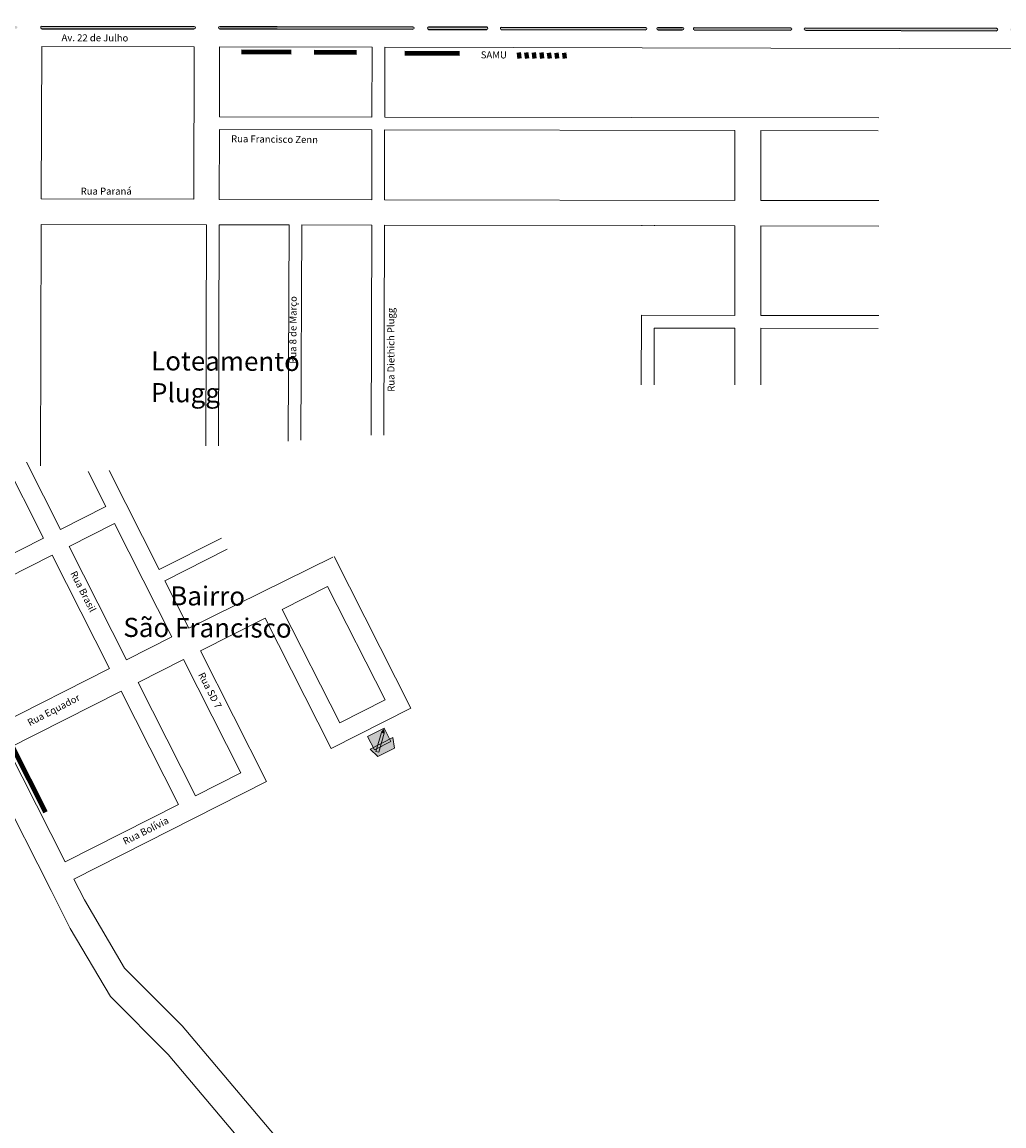
# Model space of a CAD drawing. Units: millimetres. Extents: x -4461 to 6656, y -303 to 7149.
# Drawn here: x 4348 to 5121, y 1099 to 1967 of the extents above; entities that cross this region are included whole.
import ezdxf

# ---------------------------------------------------------------- set-up
doc = ezdxf.new("R2010")
doc.units = ezdxf.units.MM
doc.header["$LTSCALE"] = 0.1
for name, color, linetype in [('Paisagismo', 71, 'Continuous'), ('PMT_DETALHES', 7, 'Continuous'), ('PMT_ESCOLAS', 7, 'Continuous'), ('VIA11_ESCOLA', 7, 'Continuous'), ('VIA11_NOME_RUAS', 7, 'Continuous')]:
    doc.layers.add(name, color=color, linetype=linetype)
for name, color, linetype, lineweight in [('VIA 11 ESTACIONAMENTO', 84, 'Continuous', 100), ('VIA 11 RUAS', 250, 'Continuous', 13), ('VIA11_PARALELEPIPEDO', 20, 'Continuous', 80), ('VIA11_SELO', 7, 'Continuous', 15)]:
    doc.layers.add(name, color=color, linetype=linetype, lineweight=lineweight)
doc.layers.get('VIA11_PARALELEPIPEDO').off()
doc.styles.get("Standard").update_dxf_attribs({"font": 'arial.ttf'})

# ---------------------------------------------------------------- blocks, each defined once
blk = doc.blocks.new('A$C9b24edd8')
at = {"layer": 'VIA 11 ESTACIONAMENTO', "lineweight": 80}
for p, q in [((4, 35.36), (0, 33.07)), ((6.22, 29.85), (2.21, 27.56)), ((8.43, 24.34), (4.42, 22.04)), ((10.64, 18.82), (6.63, 16.53)), ((12.85, 13.31), (8.84, 11.02)), ((15.06, 7.8), (11.05, 5.51)), ((17.27, 2.29), (13.26, 0))]:
    blk.add_line(p, q, dxfattribs=at)
blk = doc.blocks.new('ESCOLA')
at = {"layer": 'PMT_DETALHES', "ltscale": 3}
for color, points in [(55, [(18.2, -0.9), (13.1, 14.1), (-14.3, 14.1), (-19.3, -0.9)]), (2, [(-14.3, 2.9), (-14.3, -19.2), (13.1, -19.2), (13.1, 2.9)]), (7, [(12.1, 6.1), (8.9, 9), (-10.9, -12.4), (-7.7, -15.3)]), (255, [(-7.8, -15.4), (-11, -12.4), (-12.9, -17.7)])]:
    blk.add_hatch(color=color, dxfattribs=at).paths.add_polyline_path(points)
at = {"layer": 'PMT_DETALHES', "color": 7, "lineweight": 0}
for points in [[(-14.3, 14.1), (13.1, 14.1), (18.2, -0.9), (-19.3, -0.9), (-14.3, 14.1)], [(-14.3, 2.9), (13.1, 2.9), (13.1, -19.2), (-14.3, -19.2), (-14.3, 2.9)], [(-7.7, -15.3), (-10.9, -12.4), (8.9, 9), (12.1, 6.1), (-7.7, -15.3)], [(-7.8, -15.4), (-11, -12.4), (-12.9, -17.7), (-7.8, -15.4)]]:
    blk.add_lwpolyline(points, close=True, dxfattribs=at)
blk = doc.blocks.new('A$C7B804D33')
at = {"layer": 'PMT_ESCOLAS'}
blk.add_blockref('ESCOLA', (19.3, 19.2), dxfattribs=at)

msp = doc.modelspace()

# ---------------------------------------------------------------- hatches: boundary and pattern name
at = {"layer": 'Paisagismo'}
h = msp.add_hatch(color=256, dxfattribs=at)
h.dxf.hatch_style = 1
h.paths.add_polyline_path([(5313.51, 1961.92), (5227.83, 1962.14, 0.822965), (5227.83, 1960.18), (5313.54, 1959.97, 0.639961)])
h.paths.add_polyline_path([(5216.03, 1962.17), (5126.48, 1962.39, 0.861893), (5126.47, 1960.43), (5216.02, 1960.21, 0.916771)])
h.paths.add_polyline_path([(5115, 1962.42), (4964.52, 1962.79, 0.917038), (4964.51, 1960.83), (5114.99, 1960.46, 0.822989)])
h.paths.add_polyline_path([(4952.99, 1962.82), (4877.1, 1963, 0.741833), (4877.09, 1961.05), (4952.99, 1960.86, 0.841177)])
h.paths.add_polyline_path([(4867.83, 1963.03), (4848.5, 1963.07, 0.865907), (4848.5, 1961.12), (4867.93, 1961.07, 1)])
h.paths.add_polyline_path([(4838.67, 1963.1), (4725.25, 1963.38, 0.697544), (4725.25, 1961.42), (4838.92, 1961.14, 1)])
h.paths.add_polyline_path([(4713.89, 1963.41), (4668.08, 1963.52, 0.909616), (4668.08, 1961.56), (4713.89, 1961.45, 0.779001)])
h.paths.add_polyline_path([(4655.8, 1963.55), (4548.97, 1963.81), (4503.71, 1963.87, 1.002454), (4503.85, 1961.91), (4549, 1961.86), (4655.8, 1961.59, 0.83968)])
h.paths.add_polyline_path([(4483.45, 1963.89), (4363.71, 1964.04, 0.81471), (4363.7, 1962.08), (4483.71, 1961.94, 1)])
h.paths.add_polyline_path([(4343.61, 1964.06), (4224.42, 1964.21, 0.718049), (4224.4, 1962.25), (4343.7, 1962.11, 1.001266)])
h.paths.add_polyline_path([(4203.08, 1964.23), (4084.87, 1964.37, 0.868695), (4084.88, 1962.42), (4202.9, 1962.28, 0.768037)])
h.paths.add_polyline_path([(4062.89, 1964.4), (3943.71, 1964.58, 1.000981), (3943.84, 1962.62), (4062.89, 1962.44, 0.813564)])
h.paths.add_polyline_path([(3923.74, 1964.61), (3899.05, 1964.65), (3899.05, 1962.69), (3923.74, 1962.65, 0.887245)])
h.paths.add_polyline_path([(3899.05, 1964.65), (3893.11, 1964.65, 0.846047), (3893.1, 1962.7), (3899.05, 1962.69)])
h.paths.add_polyline_path([(3873.11, 1964.68), (3803.71, 1964.79, 0.921737), (3803.71, 1962.83), (3873.1, 1962.73, 0.807472)])
h.paths.add_polyline_path([(3783.64, 1964.82), (3731.37, 1965.13, 0.777192), (3731.36, 1963.17), (3783.7, 1962.86, 1)])
h.paths.add_polyline_path([(3711.37, 1965.24), (3663.71, 1965.52, 0.996626), (3663.78, 1963.56), (3711.37, 1963.29, 0.884697)])
h.paths.add_polyline_path([(3643.55, 1965.64), (3643.34, 1965.64), (3523.71, 1966.34, 0.901813), (3523.71, 1964.38), (3643.37, 1963.68), (3643.7, 1963.68, 0.996626)])
h.paths.add_polyline_path([(3503.72, 1966.46), (3383.71, 1967.16, 1), (3383.7, 1965.2), (3503.71, 1964.5, 0.718198)])
h.paths.add_polyline_path([(3363.71, 1967.27), (3243.71, 1967.27, 1), (3244.04, 1965.31), (3363.71, 1965.31, 1)])
h.paths.add_polyline_path([(3223.71, 1967.27), (3104.25, 1967.27), (3103.63, 1965.31), (3223.71, 1965.31, 0.839916)])

# ---------------------------------------------------------------- linework, layer by layer
at = {"layer": 'VIA 11 ESTACIONAMENTO'}
for p, q in [((4520.8, 1943.74), (4559.86, 1943.67)), ((4578.17, 1943.58), (4611.27, 1943.43)), ((4649.35, 1942.7), (4692.42, 1942.55)), ((4340.7, 1397.17), (4366.67, 1345.91))]:
    msp.add_line(p, q, dxfattribs=at)
at = {"layer": 'VIA 11 RUAS'}
for p, q in [((4633.67, 1947.51), (4633.53, 1892.51)), ((5313.67, 1945.83), (4633.67, 1947.51)), ((4929.59, 1946.83), (4929.59, 1946.78)), ((4909.09, 1891.97), (4909.09, 1891.83)), ((4503.51, 1882.83), (4503.37, 1827.83)), ((4633.51, 1882.51), (4633.37, 1827.51)), ((4909.09, 1882.03), (4909.09, 1827.03)), ((4929.59, 1881.99), (4929.59, 1826.99)), ((4633.37, 1827.51), (4909.09, 1827.03)), ((4929.59, 1826.99), (5022.42, 1826.83)), ((4363.32, 1808.18), (4362.85, 1618.18)), ((4493.32, 1807.86), (4363.32, 1808.18)), ((4492.89, 1633.87), (4493.32, 1807.86)), ((4502.89, 1633.84), (4503.32, 1807.83)), ((4503.32, 1807.83), (4558.32, 1807.69)), ((4557.6, 1637.75), (4558.32, 1807.69)), ((4567.55, 1638.46), (4568.32, 1807.67)), ((4568.32, 1807.67), (4623.32, 1807.53)), ((4622.91, 1642.42), (4623.32, 1807.53)), ((4632.91, 1642.4), (4633.32, 1807.51)), ((4633.32, 1807.51), (4909.09, 1807.03)), ((4835.75, 1807.15), (4835.75, 1807.53)), ((4845.75, 1807.14), (4845.75, 1807.51)), ((4909.09, 1807.03), (4909.09, 1736.56)), ((4929.59, 1806.99), (4929.59, 1736.53)), ((4929.59, 1806.99), (5022.42, 1806.83)), ((4835.44, 1681.86), (4835.58, 1736.67)), ((4845.44, 1681.86), (4845.55, 1726.6)), ((4909.09, 1726.49), (4909.09, 1681.86)), ((4929.59, 1726.46), (4929.59, 1681.86)), ((4365.16, 1561.44), (4333.38, 1624.2)), ((4416.73, 1614.55), (4456.19, 1536.63)), ((4275.92, 1516.25), (4365.16, 1561.44)), ((4456.19, 1536.63), (4505.1, 1561.34)), ((4460.63, 1527.85), (4509.54, 1552.57)), ((4479.56, 1490.47), (4592.79, 1546.31)), ((4593.77, 1546.8), (4653.98, 1427.48)), ((4460.63, 1527.85), (4479.56, 1490.47)), ((4371.05, 1284.2), (4264.88, 1493.85)), ((4488.6, 1472.63), (4539.58, 1498.44)), ((4539.58, 1498.44), (4591.53, 1395.85)), ((4488.6, 1472.63), (4540.55, 1370.03)), ((4653.98, 1427.48), (4591.53, 1395.85)), ((4540.55, 1370.03), (4388.89, 1293.23)), ((4474.33, 1177.65), (4977.34, 581.84)), ((4463.18, 1155.28), (4966.19, 559.46))]:
    msp.add_line(p, q, dxfattribs=at)
for points in [[(4483.37, 1827.88), (4483.67, 1947.88), (4363.67, 1948.18), (4363.37, 1828.18)], [(4466.18, 1483.7), (4421, 1572.91), (4385.32, 1554.84), (4430.5, 1465.62)], [(4371.94, 1548.06), (4417.11, 1458.85), (4327.9, 1413.67), (4282.72, 1502.88)], [(4633.82, 1434.08), (4588.64, 1523.29), (4552.96, 1505.22), (4598.14, 1416.01)], [(4520.4, 1376.64), (4475.22, 1465.85), (4439.53, 1447.78), (4484.71, 1358.57)], [(4426.15, 1441), (4471.33, 1351.79), (4382.12, 1306.61), (4336.94, 1395.83)]]:
    msp.add_lwpolyline(points, close=True, dxfattribs=at)
for points in [[(4623.53, 1892.53), (4623.67, 1947.53), (4503.67, 1947.83), (4503.53, 1892.83)], [(4623.53, 1892.53), (4503.53, 1892.83)], [(5022.29, 1891.93), (4633.53, 1892.51)], [(4503.37, 1827.83), (4623.37, 1827.53), (4623.51, 1882.53)], [(4503.51, 1882.83), (4623.51, 1882.53)], [(4633.51, 1882.51), (4909.09, 1882.03)], [(4929.59, 1881.99), (5021.81, 1881.83)], [(4909.09, 1736.56), (4835.58, 1736.67)], [(5022.29, 1736.39), (4929.59, 1736.53)], [(4845.55, 1726.6), (4909.09, 1726.49)], [(4929.59, 1726.46), (5021.81, 1726.29)], [(4351.7, 1621.23), (4378.54, 1568.22), (4414.23, 1586.29), (4400.28, 1613.82)], [(4388.89, 1293.23), (4397.26, 1276.72), (4428.77, 1223.19), (4474.33, 1177.65)], [(4371.05, 1284.2), (4386.19, 1254.3), (4417.7, 1200.77), (4463.26, 1155.23)]]:
    msp.add_lwpolyline(points, dxfattribs=at)
for centre, radius, start, end in [((4363.91, 1963.06), 0.999, 101.5183, 258.19844), ((4483.58, 1962.92), 0.987, 277.27641, 82.44032), ((4503.77, 1962.89), 0.981, 93.87885, 265.83789), ((4655.63, 1962.57), 0.993, 279.81935, 79.89739), ((4668.17, 1962.54), 0.983, 95.27806, 264.43868), ((4713.64, 1962.43), 1.01, 284.02112, 75.69561), ((4725.61, 1962.4), 1.04, 110.06347, 249.65327), ((4838.8, 1962.12), 0.987, 277.55901, 82.15772), ((4848.64, 1962.1), 0.989, 98.07936, 261.63737), ((4867.88, 1962.05), 0.98, 272.97494, 92.97494), ((4877.39, 1962.02), 1.02, 106.71987, 252.99686), ((4952.82, 1961.84), 0.993, 279.71882, 79.99792), ((4964.6, 1961.81), 0.982, 94.81438, 264.90236), ((5114.8, 1961.44), 0.997, 100.95037, 101.23363), ((5114.8, 1961.44), 0.997, 280.95037, 78.76637)]:
    msp.add_arc(centre, radius, start, end, dxfattribs=at)
at = {"layer": 'VIA11_NOME_RUAS'}
for points in [[(4363.71, 1964.04), (4483.71, 1963.89)], [(4503.71, 1963.87), (4548.97, 1963.81), (4655.8, 1963.55)], [(4668.08, 1963.52), (4713.89, 1963.41)], [(4725.25, 1963.38), (4838.93, 1963.1)], [(4848.5, 1963.07), (4867.94, 1963.03)], [(4877.1, 1963), (4952.99, 1962.82)], [(4964.52, 1962.79), (5115, 1962.42)], [(4363.7, 1962.08), (4483.7, 1961.94)], [(4503.7, 1961.91), (4549, 1961.86), (4655.8, 1961.59)], [(4668.08, 1961.56), (4713.89, 1961.45)], [(4725.25, 1961.42), (4838.92, 1961.14)], [(4848.5, 1961.12), (4867.93, 1961.07)], [(4877.09, 1961.05), (4952.99, 1960.86)], [(4964.51, 1960.83), (5114.99, 1960.46)]]:
    msp.add_lwpolyline(points, dxfattribs=at)

# ---------------------------------------------------------------- block references
at = {"layer": 'VIA11_ESCOLA', "xscale": 0.533432318300798, "yscale": 0.533432318300798, "zscale": 0.533432318300798, "rotation": 206.9443059771533}
msp.add_blockref('A$C7B804D33', (4635.49, 1413.21), dxfattribs=at)
at = {"layer": 'VIA11_PARALELEPIPEDO', "rotation": 67.85896445856724}
msp.add_blockref('A$C9b24edd8', (4770.23, 1926.27), dxfattribs=at)

# ---------------------------------------------------------------- texts
at = {"layer": 'VIA11_NOME_RUAS', "attachment_point": 1}
for s, width, insert, char_height, rotation in [('{\\fCourier New|b0|i0|c0|p49;Av. 22 de Julho}', 94.0281, (4379.32, 1957.75), 5.5, 359.73671), ('{\\fCourier New|b0|i0|c0|p49;Rua Francisco Zenn}', 105.9947, (4512.72, 1878.28), 5.5, 359.33261), ('{\\fCourier New|b0|i0|c0|p49;Rua Paraná}', 69.0466, (4394.37, 1837.01), 5.5, 0.02942), ('{\\fCourier New|b0|i0|c0|p49;Rua 8 de Março}', 97.7933, (4558.46, 1698.55), 5.5, 89.59978), ('{\\fCourier New|b0|i0|c0|p49;Rua Diethich Plugg}', 104.8973, (4635.78, 1676.51), 5.5, 90.15501), ('{\\C32;Loteamento Plugg}', 172.1168, (4449.84, 1708.34), 15, 359.71481), ('{\\fCourier New|b0|i0|c0|p49;Rua Brasil}', 69.0466, (4390.92, 1536.19), 5.5, 296.91968), ('\\pxqc;{\\C32;Bairro \\PSão Francisco}', 133.9742, (4427.3, 1523.67), 15, 359.71481), ('{\\fCourier New|b0|i0|c0|p49;Rua SD 7}', 69.0466, (4491.53, 1456.48), 5.5, 297.24052), ('{\\fCourier New|b0|i0|c0|p49;Rua Equador}', 69.0466, (4351.74, 1418.23), 5.5, 27.44781), ('{\\fCourier New|b0|i0|c0|p49;Rua Bolívia}', 69.0466, (4426.83, 1324.92), 5.5, 26.57502)]:
    msp.add_mtext_dynamic_manual_height_columns(s, width=width, gutter_width=12.5, heights=[0], dxfattribs=dict(at, insert=insert, char_height=char_height, rotation=rotation))
at = {"layer": 'VIA11_SELO', "insert": (4709.15, 1944.25), "char_height": 5.5, "attachment_point": 1, "rotation": 359.7249}
msp.add_mtext_dynamic_manual_height_columns('SAMU', width=69.0466, gutter_width=12.5, heights=[0], dxfattribs=at)

doc.saveas('drawing.dxf')
